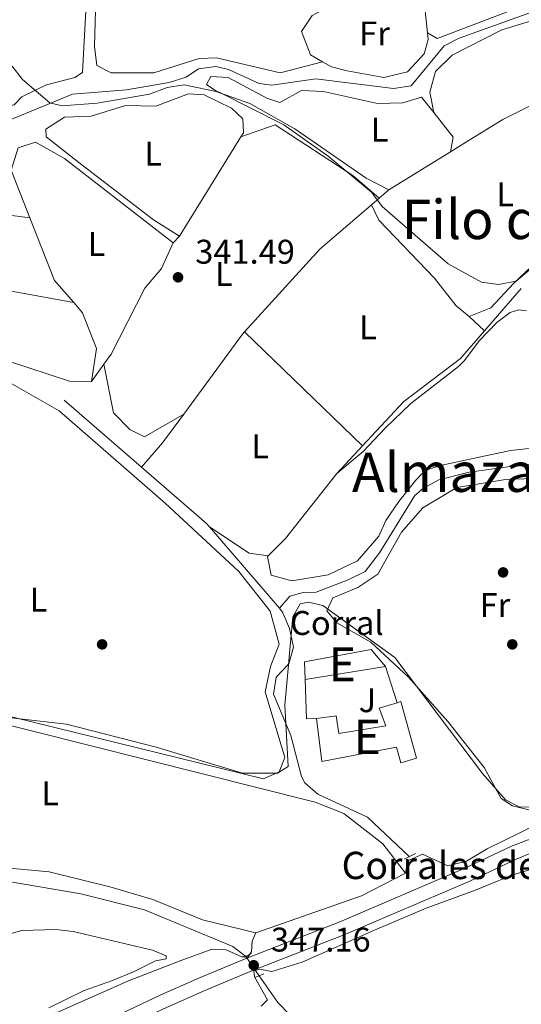
# Model space of a CAD drawing. Units: metres. Extents: x 615707 to 622689, y 646311 to 651053.
# Drawn here: x 616236 to 616383, y 647355 to 647643 of the extents above; entities that cross this region are included whole.
import ezdxf
from ezdxf.enums import TextEntityAlignment as Align

# ---------------------------------------------------------------- set-up
doc = ezdxf.new("R2010")
doc.units = ezdxf.units.M
doc.header["$MEASUREMENT"] = 0
for name, pattern in [('DGN Style 2', [87.36219, 52.417314, -34.94487600000001]), ('DGN Style 3', [122.30706600000002, 87.36219000000001, -34.94487600000001]), ('DGN Style 5', [61.15353300000001, 26.208657, -34.94487600000001])]:
    doc.linetypes.add(name, pattern=pattern)
for name, color, linetype, lineweight in [('Centroides', 7, 'Continuous', 5), ('Edificios construcciones cerramientos', 7, 'Continuous', 5), ('Elementos auxiliares', 7, 'Continuous', 5), ('Entidades rústicas y varios', 7, 'Continuous', 5), ('Hidrografía', 7, 'Continuous', 5), ('Relieve y altimetría', 7, 'Continuous', 5), ('Suelo Urbano', 7, 'Continuous', 5), ('Textos de rotulación', 7, 'Continuous', 5), ('Viales y ferrocarril', 7, 'Continuous', 5)]:
    doc.layers.add(name, color=color, linetype=linetype, lineweight=lineweight)
doc.styles.add('Style-Arial', font='txt')
doc.styles.add('Style-Arial Narrow', font='txt')
doc.styles.add('Style-Times New Roman', font='txt')

# ---------------------------------------------------------------- blocks, each defined once
blk = doc.blocks.new('5PERFI_738')
at = {"layer": 'Relieve y altimetría', "linetype": 'Continuous', "lineweight": 5}
h = blk.add_hatch(color=250, dxfattribs=at)
edge = h.paths.add_edge_path()
edge.add_arc((1.001171767711639e-08, 1.001171767711639e-08), 1.559999999956116, 315.0000000018422, 675.0000000018422)
blk = doc.blocks.new('5PERFI_747')
at = {"layer": 'Relieve y altimetría', "linetype": 'Continuous', "lineweight": 5}
h = blk.add_hatch(color=250, dxfattribs=at)
edge = h.paths.add_edge_path()
edge.add_arc((1.001171767711639e-08, 1.001171767711639e-08), 1.559999999956116, 315.0000000018422, 675.0000000018422)
blk = doc.blocks.new('5PATER_499')
at = {"layer": 'Relieve y altimetría', "linetype": 'Continuous', "lineweight": 5}
h = blk.add_hatch(color=250, dxfattribs=at)
edge = h.paths.add_edge_path()
edge.add_ellipse((1.001171767711639e-08, 1.001171767711639e-08), major_axis=(-1.095731442086184, -1.11071069960205), ratio=0.999422240966032, start_angle=0, end_angle=360)
blk = doc.blocks.new('5PATER_500')
at = {"layer": 'Relieve y altimetría', "linetype": 'Continuous', "lineweight": 5}
h = blk.add_hatch(color=250, dxfattribs=at)
edge = h.paths.add_edge_path()
edge.add_ellipse((1.001171767711639e-08, 1.001171767711639e-08), major_axis=(-1.095731442086184, -1.11071069960205), ratio=0.999422240966032, start_angle=0, end_angle=360)
blk = doc.blocks.new('5PATER_549')
at = {"layer": 'Relieve y altimetría', "linetype": 'Continuous', "lineweight": 5}
h = blk.add_hatch(color=250, dxfattribs=at)
edge = h.paths.add_edge_path()
edge.add_ellipse((1.001171767711639e-08, 1.001171767711639e-08), major_axis=(-1.095731442086184, -1.11071069960205), ratio=0.999422240966032, start_angle=0, end_angle=360)

msp = doc.modelspace()

# ---------------------------------------------------------------- linework, layer by layer
at = {"layer": 'Edificios construcciones cerramientos', "color": 51, "linetype": 'Continuous', "lineweight": 15, "extrusion": (0.0250581225868828, 0.003990947006169489, 0.9996780295847333), "elevation": 18376.75622453527, "flags": 128}
msp.add_lwpolyline([(542453.1429391974, -710268.7155234043), (542453.1429391974, -710244.8721690471)], dxfattribs=at)
at = {"layer": 'Edificios construcciones cerramientos', "color": 1, "linetype": 'Continuous', "lineweight": 15, "elevation": 349.122, "flags": 128}
msp.add_lwpolyline([(616342.936, 647453.496), (616346.288, 647442.9299999999)], dxfattribs=at)
at = {"layer": 'Edificios construcciones cerramientos', "color": 1, "linetype": 'Continuous', "lineweight": 15, "extrusion": (-0.2999231467804702, -0.01097248096587416, 0.953900262441915), "elevation": -191620.4215694135, "flags": 128}
msp.add_lwpolyline([(-624472.8169148532, 610201.1854348159), (-624472.8164243272, 610198.1600165374), (-624484.3591410352, 610198.1600165376)], dxfattribs=at)
at = {"layer": 'Edificios construcciones cerramientos', "color": 51, "linetype": 'Continuous', "lineweight": 15}
for points in [[(616319.3970000001, 647449.747, 349.124), (616319.2069999999, 647454.9369999999, 348.973), (616338.709, 647458.538, 348.821), (616342.936, 647453.496, 348.519)], [(616346.288, 647442.9299999999, 349.528), (616347.3530000001, 647443.263, 349.426), (616352.0020000001, 647426.686, 349.729), (616347.4299999999, 647425.3640000001, 349.426), (616346.108, 647429.935, 350.485), (616324.321, 647425.673, 349.729), (616322.703, 647438.318, 349.275)], [(616322.703, 647438.318, 349.275), (616328.449, 647439.1059999999, 350.637), (616329.216, 647433.9369999999, 350.637), (616342.993, 647436.173, 350.334), (616341.0730000001, 647441.301, 350.032), (616346.288, 647442.9299999999, 349.528)]]:
    msp.add_polyline3d(points, dxfattribs=at)
at = {"layer": 'Edificios construcciones cerramientos', "color": 1, "linetype": 'Continuous', "lineweight": 15}
msp.add_polyline3d([(616322.703, 647438.318, 349.275), (616324.321, 647425.673, 349.729), (616346.108, 647429.935, 350.485), (616347.4299999999, 647425.3640000001, 349.426), (616352.0020000001, 647426.686, 349.729), (616347.3530000001, 647443.263, 349.426), (616346.288, 647442.9299999999, 349.528), (616341.0730000001, 647441.301, 350.032), (616342.993, 647436.173, 350.334), (616329.216, 647433.9369999999, 350.637), (616328.449, 647439.1059999999, 350.637)], close=True, dxfattribs=at)
msp.add_3dface([(616342.936, 647453.496, 348.519), (616338.709, 647458.538, 348.821), (616319.2069999999, 647454.9369999999, 348.973), (616319.3970000001, 647449.747, 349.124)], dxfattribs=at)
at = {"layer": 'Elementos auxiliares', "color": 250, "linetype": 'Continuous', "lineweight": 5}
msp.add_3dface([(615782.8400000001, 646310.6399999999), (615707.3200000001, 650936.8600000001), (622609.0900000001, 651052.76), (622689.1599999999, 646426.52)], dxfattribs=at)
at = {"layer": 'Entidades rústicas y varios', "color": 92, "linetype": 'Continuous', "lineweight": 5, "extrusion": (-0.1161933363451927, 0.02236657600287155, 0.9929747453318643), "elevation": -56795.15837366314, "flags": 128}
msp.add_lwpolyline([(-752469.8289706549, 479472.3413854016), (-752480.2661777085, 479469.113029331), (-752482.572759812, 479469.113029331)], dxfattribs=at)
at = {"layer": 'Entidades rústicas y varios', "color": 92, "linetype": 'Continuous', "lineweight": 5, "extrusion": (-0.08144860214707936, 0.1607509167852959, 0.9836286229878499), "elevation": 54236.00715489827, "flags": 128}
msp.add_lwpolyline([(-842513.4221064718, -294147.9788067909), (-842519.8121670424, -294148.5256180969), (-842531.3417365002, -294149.5103748267), (-842549.3096920045, -294149.5103748268)], dxfattribs=at)
at = {"layer": 'Entidades rústicas y varios', "color": 92, "linetype": 'Continuous', "lineweight": 5, "extrusion": (0.1925653147163558, 0.1394116305718494, 0.9713305291349023), "elevation": 209304.6330331705, "flags": 128}
msp.add_lwpolyline([(163128.2852161052, -853746.4048864767), (163119.1526571671, -853746.7918751598), (163116.0951217394, -853743.6118377214)], dxfattribs=at)
at = {"layer": 'Entidades rústicas y varios', "color": 92, "linetype": 'Continuous', "lineweight": 5, "flags": 128}
for points, elevation in [([(616233.3800000001, 647598.8970000001), (616235.45, 647605.439), (616240.4739999999, 647607.0090000001), (616248.9650000001, 647602.2380000001), (616280.821, 647577.5320000001)], 342.877), ([(616300.6170000001, 647608.5719999999), (616282.6100000001, 647579.5290000001)], 342.119), ([(616308.564, 647485.9780000001), (616313.696, 647491.04), (616328.7069999999, 647510.0689999999)], 343.583)]:
    msp.add_lwpolyline(points, dxfattribs=dict(at, elevation=elevation))
at = {"layer": 'Entidades rústicas y varios', "color": 92, "linetype": 'Continuous', "lineweight": 5, "extrusion": (0.01314374846637034, 0.008108985152685672, 0.9998807360060731), "elevation": 13693.10525621941, "flags": 128}
msp.add_lwpolyline([(616286.118050982, 647503.306659987), (616304.2488093674, 647514.4910277105)], dxfattribs=at)
at = {"layer": 'Entidades rústicas y varios', "color": 92, "linetype": 'Continuous', "lineweight": 5, "extrusion": (-0.06489158529890407, -0.3856948075750284, 0.9203415657064812), "elevation": -289443.2298610178, "flags": 128}
msp.add_lwpolyline([(500168.5148919749, 681970.2772924453), (500230.2637176639, 681970.2772924453), (500254.4805131466, 681971.2258611352)], dxfattribs=at)
at = {"layer": 'Entidades rústicas y varios', "color": 92, "linetype": 'Continuous', "lineweight": 5, "extrusion": (-0.001556928255150415, 0.003961828891492955, 0.9999909399020789), "elevation": 1949.118752645532, "flags": 128}
msp.add_lwpolyline([(616233.1669441613, 647596.2573089313), (616238.6660371404, 647582.2641991123)], dxfattribs=at)
at = {"layer": 'Entidades rústicas y varios', "color": 92, "linetype": 'Continuous', "lineweight": 5, "extrusion": (0.02141217268016498, 0.01845115768813363, 0.9996004570032381), "elevation": 25486.72120453165, "flags": 128}
msp.add_lwpolyline([(88239.57960147329, -889277.3522401736), (88239.57960147352, -889281.067044341)], dxfattribs=at)
at = {"layer": 'Entidades rústicas y varios', "color": 92, "linetype": 'Continuous', "lineweight": 5, "extrusion": (0.07729031991781476, -0.04621566657532727, 0.9959369049342435), "elevation": 18047.83743626052, "flags": 128}
msp.add_lwpolyline([(872059.6762391762, -195798.6708058571), (872091.6681123017, -195805.189133781), (872110.6219196289, -195811.5075811214)], dxfattribs=at)
at = {"layer": 'Entidades rústicas y varios', "color": 92, "linetype": 'Continuous', "lineweight": 5, "extrusion": (0.02151447399615744, 0.01853958513812573, 0.9995966242397855), "elevation": 25607.03718460086, "flags": 128}
msp.add_lwpolyline([(88233.10066693474, -889271.6162094031), (88233.10066693474, -889274.5386924227)], dxfattribs=at)
at = {"layer": 'Entidades rústicas y varios', "color": 92, "linetype": 'Continuous', "lineweight": 5, "extrusion": (-0.02409720843605158, -0.004957428609059593, 0.9996973284185446), "elevation": -17717.1554420413, "flags": 128}
msp.add_lwpolyline([(-510125.1602754768, 733876.764004255), (-510105.6994585956, 733880.1377328038), (-510098.2880440967, 733884.324407991)], dxfattribs=at)
at = {"layer": 'Entidades rústicas y varios', "color": 92, "linetype": 'Continuous', "lineweight": 5, "extrusion": (0.3279274469423477, 0.3660542825846106, 0.8709005980841555), "elevation": 439443.0620616666, "flags": 128}
msp.add_lwpolyline([(-26927.53936411312, -778025.4051712039), (-26927.53936411289, -778028.4837583797)], dxfattribs=at)
at = {"layer": 'Entidades rústicas y varios', "color": 92, "linetype": 'Continuous', "lineweight": 5, "extrusion": (-0.001103685472604874, 0.0001999675053446103, 0.9999993709454893), "elevation": -207.5302823350764, "flags": 128}
msp.add_lwpolyline([(616251.7003694051, 647560.1604463083), (616190.2923295484, 647571.2864465308)], dxfattribs=at)
at = {"layer": 'Entidades rústicas y varios', "color": 92, "linetype": 'Continuous', "lineweight": 5, "extrusion": (0.02656669387520483, 0.03067157839964972, 0.9991763933635619), "elevation": 36578.81112541638, "flags": 128}
msp.add_lwpolyline([(-41939.18645738263, -892267.2849609284), (-41939.18645738252, -892283.697990539)], dxfattribs=at)
at = {"layer": 'Entidades rústicas y varios', "color": 92, "linetype": 'Continuous', "lineweight": 5, "extrusion": (-0.1874879071359987, 0.1739246002236459, 0.9667463566597023), "elevation": -2605.788829097233, "flags": 128}
msp.add_lwpolyline([(-893927.1753714504, 11184.11631549639), (-893927.1753714504, 11190.51350925607)], dxfattribs=at)
at = {"layer": 'Entidades rústicas y varios', "color": 92, "linetype": 'Continuous', "lineweight": 5, "extrusion": (0.03266359185337669, -0.004959311903889812, 0.9994540984921098), "elevation": 17261.12920976466, "flags": 128}
msp.add_lwpolyline([(732700.6568972094, -511809.9975434695), (732726.3882274763, -511823.4669091816), (732727.2052238961, -511824.0117374577)], dxfattribs=at)
at = {"layer": 'Entidades rústicas y varios', "color": 92, "linetype": 'Continuous', "lineweight": 5, "extrusion": (-0.0161034726410988, 0.01558933349257374, 0.9997487938728182), "elevation": 512.3127527057404, "flags": 128}
msp.add_lwpolyline([(-893920.0596769694, -7540.576878811931), (-893920.0596769694, -7588.629033612669)], dxfattribs=at)
at = {"layer": 'Entidades rústicas y varios', "color": 92, "linetype": 'Continuous', "lineweight": 5, "extrusion": (0.00892188463087878, 0.01248766286856741, 0.9998822221895508), "elevation": 13927.38355380835, "flags": 128}
msp.add_lwpolyline([(616232.9166719683, 647418.6092846829), (616229.3179675487, 647413.5728919758)], dxfattribs=at)
at = {"layer": 'Entidades rústicas y varios', "color": 92, "linetype": 'Continuous', "lineweight": 5, "extrusion": (0.5731225306481307, -0.4066858535062904, 0.7114331883046663), "elevation": 90109.63884426607, "flags": 128}
msp.add_lwpolyline([(884708.9850555519, -90733.57289081113), (884718.4119005143, -90734.86495081556), (884728.8108443427, -90735.09262658725)], dxfattribs=at)
at = {"layer": 'Entidades rústicas y varios', "color": 92, "linetype": 'Continuous', "lineweight": 5, "extrusion": (0.02511057782296764, 0.02701720222140797, 0.9993195333153077), "elevation": 33313.62963943842, "flags": 128}
msp.add_lwpolyline([(-10631.1528548426, -893256.7734124255), (-10631.15285484248, -893267.8078415911)], dxfattribs=at)
at = {"layer": 'Entidades rústicas y varios', "color": 92, "linetype": 'Continuous', "lineweight": 5, "extrusion": (-0.002992762983069738, -0.02312438637819905, 0.9997281161017525), "elevation": -16473.69180091157, "flags": 128}
msp.add_lwpolyline([(528106.3750851159, 721045.5810061826), (528100.7576228776, 721045.5810061826), (528088.2482277064, 721051.7138063952)], dxfattribs=at)
at = {"layer": 'Entidades rústicas y varios', "color": 250, "linetype": 'DGN Style 3', "lineweight": 5, "extrusion": (-0.01868044939948452, 0.08019832403478887, 0.9966038679597046), "elevation": 40751.73010207357, "flags": 128}
msp.add_lwpolyline([(-747097.6019593116, -488990.3185906811), (-747130.1679497897, -488993.9010707128), (-747144.14941294, -488997.4835507441)], dxfattribs=at)
at = {"layer": 'Entidades rústicas y varios', "color": 92, "linetype": 'Continuous', "lineweight": 5}
for points in [[(616355.202, 647639.105, 338.115), (616358.037, 647637.361, 338.115), (616388.56, 647649.104, 337.661), (616398.0970000001, 647653.611, 337.661), (616409.327, 647662.337, 337.661), (616412.27, 647670.2990000001, 337.661), (616411.584, 647683.632, 337.39), (616409.5760000001, 647684.7930000001, 338.035), (616401.0860000001, 647689.564, 337.884), (616392.2520000001, 647691.0889999999, 337.884), (616377.179, 647686.379, 337.884), (616368.155, 647680.5050000001, 337.884), (616365.7649999999, 647674.824, 337.818)], [(616256.1640000001, 647663.5700000001, 340.703), (616253.3119999999, 647665.7760000001, 340.703), (616244.4780000001, 647667.301, 340.703), (616228.9269999999, 647663.0360000001, 340.401), (616218.45, 647658.9569999999, 340.401), (616212.1599999999, 647654.1070000001, 340.401), (616206.0050000001, 647645.5660000001, 340.401), (616202.4099999999, 647630.189, 340.552), (616201.774, 647622.3119999999, 340.552), (616206.506, 647619.2509999999, 340.552), (616218.1410000001, 647616.905, 340.401), (616227.8640000001, 647616.337, 340.249), (616234.2720000001, 647617.9569999999, 340.249), (616236.494, 647620.348, 340.249), (616243.7579999999, 647623.848, 340.249), (616251.9950000001, 647625.997, 340.249), (616254.2509999999, 647627.466, 340.249), (616256.1640000001, 647663.5700000001, 340.703)], [(616260.7110000001, 647667.956, 339.7), (616258.5719999999, 647663.257, 339.7), (616257.757, 647635.047, 339.851), (616258.4210000001, 647629.527, 339.851), (616262.6570000001, 647627.372, 339.851), (616275.131, 647627.3670000001, 339.851), (616288.3759999999, 647631.547, 339.851), (616293.4510000001, 647631.733, 339.851), (616312.091, 647627.3330000001, 339.851), (616324.462, 647630.584, 339.676)], [(616357.0190000001, 647615.7039999999, 340.452), (616355.8770000001, 647621.6669999999, 339.695), (616357.503, 647627.733, 339.544), (616362.4099999999, 647632.5320000001, 339.544), (616376.9199999999, 647639.993, 339.544), (616402.9650000001, 647647.875, 339.241), (616418.122, 647650.2779999999, 339.241), (616427.929, 647647.4029999999, 339.393), (616438.608, 647645.946, 339.393), (616444.2960000001, 647641.996, 339.544), (616445.7380000001, 647638.1429999999, 339.544)], [(616326.2250000001, 647646.632, 339.851), (616321.439, 647644.1470000001, 339.851), (616318.378, 647639.415, 339.851), (616320.9380000001, 647632.5789999999, 339.851), (616324.462, 647630.584, 339.676)], [(616324.462, 647630.584, 339.676), (616327.071, 647629.108, 339.548), (616331.7350000001, 647627.8929999999, 338.64), (616342.4310000001, 647625.9739999999, 338.338), (616349.301, 647627.611, 338.338), (616354.19, 647632.872, 338.338), (616355.422, 647637.075, 338.187), (616355.202, 647639.105, 338.115)], [(616343.842, 647593.0549999999, 341.059), (616337.247, 647596.5090000001, 340.453), (616316.3899999999, 647610.9909999999, 341.21), (616303.185, 647618.362, 341.21), (616293.8230000001, 647621.7150000001, 341.059), (616290.5090000001, 647623.9040000001, 340.907), (616291.808, 647626.2609999999, 340.605), (616296.8999999999, 647625.986, 340.756), (616308.209, 647619.932, 340.907), (616311.9510000001, 647618.683, 340.907), (616318.2919999999, 647622.149, 340.907), (616324.7679999999, 647621.923, 340.453), (616340.6059999999, 647618.345, 340.151), (616347.9880000001, 647618.615, 340.302), (616353.4739999999, 647620.202, 340.302), (616357.0190000001, 647615.7039999999, 340.243)], [(616282.6100000001, 647579.5290000001, 342.119), (616275.0419999999, 647584.3330000001, 342.119), (616253.1780000001, 647601.0900000001, 341.816), (616243.6640000001, 647608.595, 342.27), (616243.5789999999, 647610.902, 342.119), (616248.997, 647614.334, 342.119), (616256.841, 647614.621, 342.119), (616266.889, 647617.7609999999, 342.119), (616275.672, 647617.6200000001, 342.119), (616285.243, 647621.2039999999, 342.119), (616289.8729999999, 647620.912, 341.968), (616297.868, 647617.0460000001, 341.968), (616301.216, 647613.935, 342.119), (616301.368, 647609.783, 342.119), (616300.6170000001, 647608.5719999999, 342.119)], [(616341.0290000001, 647590.631, 340.86), (616333.3940000001, 647597.281, 341.767), (616310.675, 647612.1570000001, 341.918), (616300.6170000001, 647608.5719999999, 342.119)], [(616416.534, 647594.79, 340.657), (616414.4650000001, 647594.7150000001, 340.754), (616405.423, 647589.3019999999, 341.057), (616380.4140000001, 647565.75, 341.057), (616373.747, 647558.5760000001, 341.057), (616367.372, 647556.033, 341.057)], [(616367.372, 647556.033, 341.057), (616363.5630000001, 647559.128, 341.057), (616357.2609999999, 647567.213, 341.057), (616340.933, 647584.1710000001, 341.057), (616338.8160000001, 647588.7239999999, 340.943)], [(616280.821, 647577.5320000001, 342.877), (616277.4010000001, 647570.0149999999, 342.877), (616272.5279999999, 647564.2930000001, 342.877), (616262.6089999999, 647544.9890000001, 342.877), (616260.5079999999, 647542.048, 342.932)], [(616256.9099999999, 647537.0120000001, 343.027), (616256.8910000001, 647536.888, 343.024), (616250.415, 647537.1130000001, 343.326), (616232.6470000001, 647542.9310000001, 343.326), (616206.152, 647559.979, 343.326), (616190.2890000001, 647571.2320000001, 343.057)], [(616251.6969999999, 647560.1059999999, 343.127), (616254.3019999999, 647557.1200000001, 343.175), (616258.381, 647546.6429999999, 343.326), (616256.9099999999, 647537.0120000001, 343.027)], [(616328.7069999999, 647510.0689999999, 343.583), (616336.4199999999, 647516.5109999999, 343.583), (616342.811, 647523.327, 343.583), (616350.3049999999, 647530.4909999999, 343.72), (616364.2579999999, 647541.328, 343.877), (616366.006, 647543.0900000001, 343.877), (616370.2690000001, 647548.8970000001, 343.877), (616375.479, 647554.209, 343.877), (616379.378, 647557.1410000001, 343.877), (616381.936, 647557.9950000001, 343.877), (616384.2010000001, 647557.625, 343.877)], [(616336.2139999999, 647518.146, 343.176), (616348.264, 647531.112, 342.524), (616364.896, 647543.7320000001, 343.129), (616371.906, 647551.827, 342.693)], [(616260.5079999999, 647542.048, 342.932), (616263.338, 647527.831, 342.175), (616268.1370000001, 647522.9240000001, 342.175), (616272.3740000001, 647520.7690000001, 342.175), (616283.865, 647527.415, 342.562)], [(616184.656, 647450.8289999999, 344.807), (616174.422, 647452.764, 344.807), (616172.408, 647457.31, 344.807), (616175.8119999999, 647465.288, 344.958), (616216.304, 647532.834, 345.261), (616224.423, 647538.212, 345.261), (616233.7350000001, 647536.243, 345.261), (616247.4180000001, 647528.4280000001, 345.109), (616278.4369999999, 647501.382, 345.261), (616299.9580000001, 647481.381, 345.412), (616309.163, 647469.706, 345.412), (616311.824, 647460.102, 345.261), (616309.2919999999, 647453.541, 345.261), (616307.717, 647446.092, 345.261), (616313.5009999999, 647426.8999999999, 345.261), (616311.808, 647422.6799999999, 345.261), (616307.2609999999, 647420.666, 345.109), (616184.656, 647450.8289999999, 344.807)], [(616389.45, 647517.801, 343.792), (616379.4950000001, 647516.7990000001, 343.792), (616359.402, 647512.473, 343.792), (616355.5989999999, 647511.2679999999, 343.792), (616353.497, 647509.9380000001, 343.792), (616351.774, 647508.0930000001, 343.792), (616346.8470000001, 647501.8260000001, 343.792), (616343.01, 647496.317, 343.792), (616341.0009999999, 647491.703, 343.848), (616334.727, 647484.4180000001, 343.129), (616326.0959999999, 647480.4070000001, 343.28), (616315.5360000001, 647478.6340000001, 343.583), (616309.47, 647480.26, 343.583), (616308.345, 647485.763, 343.583), (616308.564, 647485.9780000001, 343.583)], [(616349.6000000001, 647450.398, 344.959), (616338.601, 647460.621, 344.959), (616328.692, 647466.264, 344.959), (616325.7890000001, 647469.854, 344.959), (616327.5, 647473.612, 344.808), (616334.78, 647476.6499999999, 344.959), (616340.6429999999, 647480.561, 344.959), (616347.5860000001, 647492.8260000001, 344.959), (616353.791, 647499.9820000001, 344.959), (616363.7390000001, 647505.8899999999, 344.959), (616377.9739999999, 647508.2590000001, 345.11), (616394.5830000001, 647508.8670000001, 344.959)], [(616385.21, 647411.507, 345.11), (616380.084, 647412.706, 345.11), (616376.77, 647414.8940000001, 344.807), (616371.8189999999, 647423.953, 344.807), (616361.162, 647437.422, 345.11), (616349.6000000001, 647450.398, 344.959)], [(616206.6610000001, 647442.8559999999, 346.168), (616322.2949999999, 647413.824, 346.471), (616330.7350000001, 647410.4369999999, 346.471), (616342.145, 647401.615, 346.168), (616348.716, 647393.051, 346.168)], [(616305.0020000001, 647375.537, 346.338), (616289.3700000001, 647379.3570000001, 346.622), (616274.831, 647385.2930000001, 346.471), (616262.2220000001, 647388.9890000001, 346.622), (616244.5050000001, 647393.423, 346.168), (616229.673, 647394.7280000001, 346.168)], [(616188.331, 647354.622, 348.995), (616193.8019999999, 647355.2139999999, 349.124), (616204.452, 647358.5349999999, 349.275), (616223.2339999999, 647371.537, 348.973), (616227.811, 647373.767, 348.863), (616236.462, 647376.1780000001, 348.67), (616246.5009999999, 647376.5349999999, 348.48), (616251.49, 647375.885, 348.4), (616274.781, 647370.4580000001, 348.065), (616278.77, 647368.7949999999, 347.914), (616278.773, 647367.956, 347.611), (616275.631, 647367.3160000001, 347.611), (616269.1440000001, 647364.149, 349.124), (616263.074, 647361.612, 349.128), (616254.7, 647358.648, 349.124), (616244.446, 647353.581, 349.554)]]:
    msp.add_polyline3d(points, dxfattribs=at)
at = {"layer": 'Entidades rústicas y varios', "color": 250, "linetype": 'DGN Style 3', "lineweight": 5}
for points in [[(616348.716, 647393.051, 346.741), (616349.4580000001, 647396.639, 346.741), (616353.699, 647398.6140000001, 346.741), (616361.162, 647395.1710000001, 346.741), (616366.629, 647396.5109999999, 346.741), (616372.6540000001, 647400.1170000001, 346.741), (616387.541, 647407.45, 346.741), (616391.6100000001, 647413.9909999999, 346.446), (616396.2779999999, 647438.895, 345.562), (616404.628, 647482.6869999999, 344.677), (616407.408, 647496.848, 344.677), (616409.2679999999, 647504.402, 344.677), (616410.0020000001, 647510.254, 344.383), (616410.5260000001, 647522.051, 342.792), (616406.8470000001, 647522.038, 342.792), (616405.3219999999, 647526.561, 342.792), (616409.1070000001, 647534.4569999999, 342.792), (616417.061, 647537.25, 342.792), (616421.8030000001, 647541.3589999999, 341.612), (616440.023, 647581.1329999999, 341.612), (616451.479, 647594.669, 340.433), (616458.7309999999, 647608.521, 340.433), (616484.084, 647664.2039999999, 338.074)], [(616306.494, 647354.033, 347.479), (616308.3740000001, 647355.926, 347.479), (616304.577, 647362.611, 347.479), (616304.382, 647364.4029999999, 347.479), (616306.0789999999, 647364.881, 347.479), (616309.666, 647364.233, 347.479), (616318.5249999999, 647366.906, 347.479), (616339.719, 647376.321, 347.037), (616354.791, 647382.79, 347.037), (616368.9240000001, 647387.9340000001, 347.037), (616380.135, 647392.503, 347.184), (616390.125, 647395.463, 347.184), (616394.172, 647396.628, 346.917), (616399.0789999999, 647398.0419999999, 346.594)], [(616305.0020000001, 647375.537, 347.331), (616303.879, 647373.0800000001, 347.331), (616303.7010000001, 647370.061, 347.331), (616302.763, 647368.548, 347.331), (616300.8759999999, 647368.541, 347.331), (616296.3400000001, 647370.601, 347.331), (616292.1880000001, 647370.7749999999, 347.331), (616283.331, 647367.5360000001, 348.215), (616267.692, 647361.442, 348.51), (616245.273, 647351.551, 350.279)]]:
    msp.add_polyline3d(points, dxfattribs=at)
at = {"layer": 'Hidrografía', "color": 5, "linetype": 'Continuous', "lineweight": 5, "extrusion": (-0.001892040210168569, 0.001642373929228427, 0.9999968613909345), "elevation": 241.0750616171601, "flags": 128}
msp.add_lwpolyline([(616271.0570893374, 647512.349362548), (616248.4509878971, 647531.9723890135)], dxfattribs=at)
at = {"layer": 'Hidrografía', "color": 5, "linetype": 'Continuous', "lineweight": 5, "extrusion": (0.09865380058941292, 0.117488570570038, 0.9881618609391245), "elevation": 137212.3329851603, "flags": 128}
msp.add_lwpolyline([(-55597.01001343573, -881558.7913322821), (-55595.73616319557, -881558.999916954), (-55570.55266449612, -881559.4170862976)], dxfattribs=at)
at = {"layer": 'Hidrografía', "color": 5, "linetype": 'Continuous', "lineweight": 5, "extrusion": (-0.01657994728707353, 0.01919914981899567, 0.9996781972185779), "elevation": 2556.878598192498, "flags": 128}
msp.add_lwpolyline([(-889635.7291018381, -87180.27480135811), (-889635.7291018376, -87211.7325717971)], dxfattribs=at)
at = {"layer": 'Hidrografía', "color": 5, "linetype": 'DGN Style 5', "lineweight": 5, "elevation": 345.726, "flags": 128}
msp.add_lwpolyline([(616305.9580000001, 647362.9820000001), (616302.0020000001, 647368.6240000001)], dxfattribs=at)
at = {"layer": 'Hidrografía', "color": 5, "linetype": 'Continuous', "lineweight": 5}
for points in [[(616197.8300000001, 647615.1170000001, 339.77), (616202.209, 647615.926, 339.516), (616211.4169999999, 647615.3700000001, 339.351), (616221.344, 647612.656, 339.351), (616226.348, 647611.801, 339.351), (616229.2209999999, 647612.021, 339.351), (616251.315, 647621.0760000001, 339.2), (616267.095, 647622.3940000001, 339.2), (616279.5830000001, 647624.4890000001, 339.2), (616284.6070000001, 647626.0590000001, 339.2), (616288.2139999999, 647628.5009999999, 339.2), (616293.2309999999, 647629.1680000001, 339.057), (616296.997, 647628.3600000001, 338.897), (616305.979, 647624.274, 338.626), (616309.639, 647623.7409999999, 338.594), (616322.507, 647625.598, 338.594), (616345.2490000001, 647622.7339999999, 338.443), (616350.3999999999, 647623.5160000001, 337.991), (616360.0349999999, 647635.2860000001, 337.687), (616364.419, 647637.4639999999, 337.366), (616386.4990000001, 647645.392, 337.233), (616403.7180000001, 647653.5149999999, 337.384), (616407.7590000001, 647656.4650000001, 337.396)], [(616311.9280000001, 647470.584, 344.524), (616314.949, 647474.0860000001, 344.766), (616318.784, 647475.1950000001, 344.039), (616322.6540000001, 647475.3360000001, 343.555), (616331.9990000001, 647478.8729999999, 343.591), (616336.925, 647481.371, 343.026), (616341.1610000001, 647486.824, 342.378), (616351.537, 647503.5959999999, 342.345), (616353.996, 647505.791, 342.345), (616358.5249999999, 647508.2110000001, 342.345), (616367.3910000001, 647510.399, 342.345), (616381.6100000001, 647512.372, 342.587), (616394.152, 647513.8, 342.587), (616401.4269999999, 647513.5819999999, 342.587)], [(616349.862, 647397.851, 345.364), (616337.632, 647409.3970000001, 344.999), (616323.095, 647416.132, 344.999), (616319.327, 647419.4780000001, 344.999), (616318.304, 647421.2849999999, 344.999), (616315.2010000001, 647433.2820000001, 344.757), (616310.1529999999, 647445.45, 344.515), (616310.962, 647450.375, 344.515), (616314.673, 647454.335, 344.515), (616315.98, 647459.209, 344.515), (616314.8, 647464.632, 344.288), (616312.835, 647469.2320000001, 344.033), (616311.9280000001, 647470.584, 344.524)], [(615991.5090000001, 647426.3559999999, 348.1), (616004.565, 647418.044, 347.918), (616015.4439999999, 647413.7860000001, 347.178), (616025.358, 647412.203, 347.344), (616046.237, 647412.8219999999, 347.42), (616056.8530000001, 647411.26, 347.42), (616139.1399999999, 647391.0460000001, 346.21), (616149.152, 647390.395, 346.21), (616163.798, 647391.639, 346.409), (616191.4210000001, 647399.1669999999, 346.21), (616199.9680000001, 647400.4639999999, 346.21), (616204.4029999999, 647399.628, 346.21), (616221.175, 647393.3430000001, 346.467), (616229.1329999999, 647391.125, 346.419), (616253.797, 647386.963, 346.222), (616272.3740000001, 647382.254, 345.968), (616298.1969999999, 647371.5719999999, 345.726), (616302.0020000001, 647368.6240000001, 345.726)], [(616305.9580000001, 647362.9820000001, 345.726), (616311.3940000001, 647355.1000000001, 345.726), (616325.338, 647340.7620000001, 345.726), (616351.8970000001, 647315.105, 344.904), (616394.834, 647276.5930000001, 344.758), (616397.1130000001, 647272.612, 344.662)]]:
    msp.add_polyline3d(points, dxfattribs=at)
at = {"layer": 'Relieve y altimetría', "color": 30, "linetype": 'Continuous', "lineweight": 5, "flags": 128}
for points, elevation in [([(616233.646, 647629.325), (616236.7250000001, 647625.385), (616244.7050000001, 647618.568), (616248.271, 647617.7069999999), (616258.5050000001, 647618.506), (616273.851, 647621.091), (616279.078, 647623.051)], 340), ([(616279.078, 647623.051), (616284.021, 647623.8859999999), (616294.274, 647621.723), (616313.21, 647612.084), (616326.1329999999, 647602.9199999999), (616338.8559999999, 647592.4369999999), (616341.925, 647588.209), (616361.2010000001, 647571.4169999999), (616371.0109999999, 647566.021), (616375.9639999999, 647565.334), (616381.1669999999, 647566.392), (616392.5959999999, 647576.0549999999)], 340), ([(616232.5430000001, 647438.5800000001), (616249.581, 647436.6070000001), (616275.808, 647429.8770000001), (616301.0590000001, 647422.2479999999), (616311.2860000001, 647422.2450000001), (616314.3970000001, 647424.2209999999), (616313.4280000001, 647442.229), (616315.7690000001, 647468.047), (616317.922, 647471.908), (616320.3859999999, 647472.371), (616324.575, 647471.408), (616345.604, 647456.121), (616371.3400000001, 647422.2139999999), (616378.06, 647414.521), (616382.23, 647412.3800000001), (616385.9480000001, 647412.4539999999)], 345)]:
    msp.add_lwpolyline(points, dxfattribs=dict(at, elevation=elevation))
at = {"layer": 'Viales y ferrocarril', "color": 1, "linetype": 'DGN Style 2', "lineweight": 5, "flags": 128}
for points, elevation in [([(616351.733, 647398.7949999999), (616348.3430000001, 647397.084)], 346.509), ([(616301.5490000001, 647368.402), (616303.69, 647369.449)], 346.573), ([(616304.673, 647362.4610000001), (616307.298, 647363.5260000001)], 346.331)]:
    msp.add_lwpolyline(points, dxfattribs=dict(at, elevation=elevation))
at = {"layer": 'Viales y ferrocarril', "color": 250, "linetype": 'DGN Style 3', "lineweight": 5}
msp.add_polyline3d([(616251.788, 647345.4029999999, 349.776), (616277.172, 647357.3489999999, 348.698), (616288.4809999999, 647362.341, 348.164), (616302.321, 647368.1640000001, 347.15), (616329.5249999999, 647378.75, 346.864), (616365.9410000001, 647394.3500000001, 346.526), (616379.5689999999, 647400.773, 346.633), (616384.3559999999, 647402.7180000001, 346.62), (616399.804, 647406.9310000001, 345.409), (616396.2139999999, 647419.402, 346.026), (616395.375, 647424.696, 346.044), (616395.432, 647430.0700000001, 345.956), (616399.5689999999, 647450.9839999999, 345.532), (616410.108, 647494.8829999999, 343.77), (616414.8800000001, 647521.95, 342.591), (616416.0220000001, 647526.788, 342.398), (616419.311, 647531.608, 342.398), (616420.663, 647535.4369999999, 341.514), (616435.4950000001, 647565.0619999999, 341.787), (616452.3870000001, 647593.692, 341.299), (616464.155, 647615.3589999999, 340.244), (616479.02, 647642.967, 339.724)], dxfattribs=at)
at = {"layer": 'Viales y ferrocarril', "color": 250, "linetype": 'Continuous', "lineweight": 5}
msp.add_polyline3d([(616189.996, 647303.3430000001, 350.586), (616198.7649999999, 647306.01, 350.654), (616202.408, 647307.2380000001, 350.654), (616207.1140000001, 647309.4539999999, 351.243), (616238.6869999999, 647333.2350000001, 350.359), (616244.8200000001, 647337.2409999999, 350.141), (616253.567, 647341.8200000001, 349.776), (616278.831, 647353.71, 348.698), (616290.064, 647358.6680000001, 348.164), (616303.8219999999, 647364.4550000001, 347.15), (616331.038, 647375.047, 346.864), (616367.5819999999, 647390.7010000001, 346.526), (616381.176, 647397.108, 346.633), (616385.639, 647398.923, 346.62), (616391.1950000001, 647400.4380000001, 346.233), (616391.9410000001, 647387.0719999999, 347.063), (616394.5, 647376.0549999999, 346.996), (616398.763, 647366.4990000001, 346.884), (616405.371, 647356.105, 346.544), (616436.9580000001, 647320.007, 346.542), (616453.2820000001, 647303.1499999999, 346.39), (616477.713, 647281.425, 344.92), (616491.7309999999, 647272.8459999999, 344.11), (616483.2339999999, 647272.0020000001, 343.741)], dxfattribs=at)

# ---------------------------------------------------------------- block references
at = {"layer": 'Relieve y altimetría', "color": 250, "linetype": 'Continuous', "lineweight": 5}
for name, p in [('5PATER_500', (616282.2080000001, 647567.4780000001, 341.49)), ('5PATER_499', (616377.3230000001, 647481.0760000001, 344.516)), ('5PERFI_738', (616260.0009999999, 647460.0009999999, 344.888)), ('5PERFI_747', (616380.0009999999, 647460.0009999999, 344.894)), ('5PATER_549', (616304.362, 647366.0519999999, 347.163))]:
    msp.add_blockref(name, p, dxfattribs=at)

# ---------------------------------------------------------------- texts
at = {"layer": 'Centroides', "color": 1, "linetype": 'Continuous', "lineweight": 5, "style": 'Style-Arial Narrow'}
for p in [(616330.2719909325, 647454.1340009999, 344.973), (616337.5749909324, 647432.919001, 345.351)]:
    msp.add_text('E', height=10.000002, dxfattribs=at).set_placement(p, align=Align.MIDDLE_CENTER)
at = {"layer": 'Edificios construcciones cerramientos', "color": 250, "linetype": 'Continuous', "lineweight": 5, "style": 'Style-Arial'}
msp.add_text('Corral', height=7.000002, dxfattribs=at).set_placement((616328.6920172758, 647466.264001, 344.959), align=Align.MIDDLE_CENTER)
at = {"layer": 'Entidades rústicas y varios', "color": 92, "linetype": 'Continuous', "lineweight": 5, "style": 'Style-Arial Narrow'}
for s, p in [('Fr', (616339.7035157064, 647638.869001, 338.26)), ('L', (616341.1961597833, 647610.7420009999, 340.293)), ('L', (616274.9281597834, 647603.6980009999, 342.119)), ('L', (616377.9251597833, 647591.7590009999, 340.346)), ('L', (616258.3421597835, 647577.220001, 343.189)), ('L', (616295.6221597833, 647568.4200009999, 341.549)), ('L', (616337.7701597833, 647552.869001, 341.996)), ('L', (616306.2451597834, 647517.9910009999, 343.097)), ('L', (616241.3621597835, 647473.1140009998, 344.986)), ('Fr', (616374.9315157062, 647471.534001, 344.691)), ('L', (616244.8221597834, 647416.4170009999, 346.337))]:
    msp.add_text(s, height=7.000002, dxfattribs=at).set_placement(p, align=Align.MIDDLE_CENTER)
at = {"layer": 'Suelo Urbano', "color": 92, "linetype": 'Continuous', "lineweight": 5, "style": 'Style-Arial'}
msp.add_text('J', height=7.000002, dxfattribs=at).set_placement((616337.6117134567, 647443.652001, 344.993), align=Align.MIDDLE_CENTER)
at = {"layer": 'Textos de rotulación', "color": 250, "linetype": 'Continuous', "lineweight": 5, "style": 'Style-Times New Roman'}
for s, p in [('Filo de Torres', (616397.3664262518, 647584.426001, 340.753)), ('Almazara', (616367.391220087, 647510.399001, 344.381))]:
    msp.add_text(s, height=11.500002, dxfattribs=at).set_placement(p, align=Align.MIDDLE_CENTER)
at = {"layer": 'Textos de rotulación', "color": 250, "linetype": 'Continuous', "lineweight": 5, "style": 'Style-Arial'}
for s, height, p in [('341.49', 7.000002, (616287.254, 647571.4780000001, 341.49)), ('Corrales de los Pozos', 7.999998000000001, (616330.0689999999, 647391.2760000001, 346.706)), ('347.16', 7.000002, (616309.408, 647370.0519999999, 347.163))]:
    msp.add_text(s, height=height, dxfattribs=at).set_placement(p)

doc.saveas('drawing.dxf')
